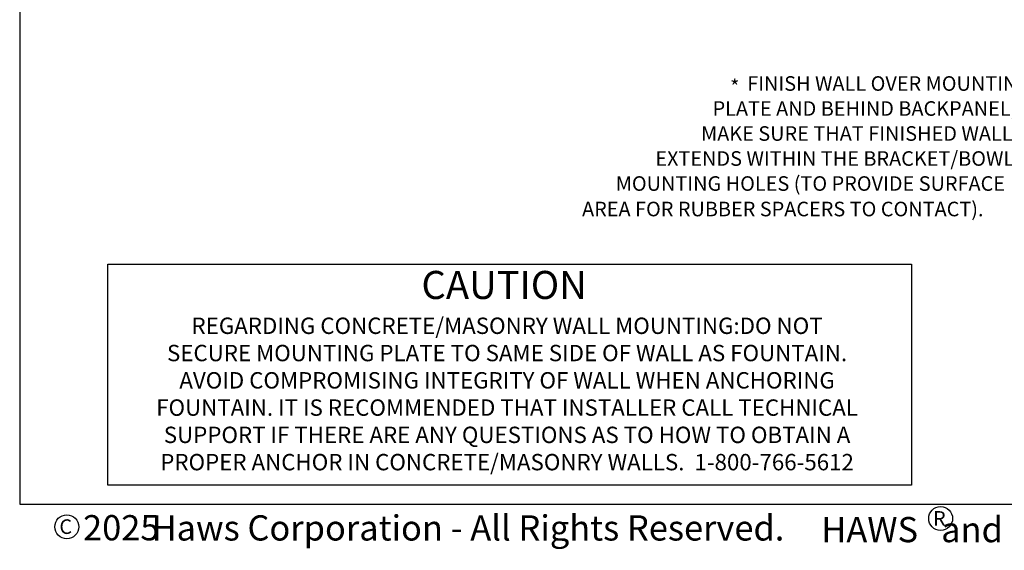
# Model space of a CAD drawing. Extents: x 2 to 139, y 0 to 105.
# Drawn here: x 2 to 55, y 0 to 28 of the extents above; entities that cross this region are included whole.
import ezdxf
from ezdxf.enums import TextEntityAlignment as Align

# ---------------------------------------------------------------- set-up
doc = ezdxf.new("R2010")
doc.units = 0
doc.header["$LTSCALE"] = 4
doc.header["$MEASUREMENT"] = 0
doc.layers.get('0').update_dxf_attribs({"linetype": 'CONTINUOUS'})
for name, color, linetype in [('DIM1', 1, 'CONTINUOUS'), ('ROUGH-IN', 1, 'CONTINUOUS'), ('zBORDER', 8, 'CONTINUOUS'), ('zTRADEMARK', 9, 'CONTINUOUS')]:
    doc.layers.add(name, color=color, linetype=linetype)
doc.styles.add('ARIAL', font='ARIAL.TTF')
doc.styles.add('BOLD', font='ARIALBD.TTF')
doc.styles.add('SIMPLEX', font='simplex')

# ---------------------------------------------------------------- blocks, each defined once
blk = doc.blocks.new('A SIZE_INST')
at = {"layer": 'zBORDER'}
for p, q in [((0.2638, 7.7875), (0.2638, 0.1725)), ((0.2638, 0.1725), (10.4563, 0.1725))]:
    blk.add_line(p, q, dxfattribs=at)
at = {"layer": 'zTRADEMARK', "color": 4}
for centre in [(3.9128, 0.1162), (0.4503, 0.0836)]:
    blk.add_circle(centre, 0.0474, dxfattribs=at)
at = {"layer": 'zBORDER', "color": 4, "style": 'ARIAL'}
for tag, height, p in [('#1', 0.045, (6.4193, 0.5197)), ('#2', 0.045, (6.8239, 0.5155)), ('REVNAME', 0.045, (7.0574, 0.5158)), ('PART#', 0.07, (10.1105, 0.4999)), ('MODEL(S)', 0.08, (8.4981, 0.4525)), ('NAME1', 0.045, (6.4588, 0.364)), ('NAME2', 0.045, (7.0567, 0.3632)), ('TITLE:', 0.08, (8.4959, 0.3278)), ('REV.', 0.07, (10.1282, 0.3073)), ('NAME3', 0.045, (6.4999, 0.2116)), ('1', 0.0504, (10.0824, 0.2116)), ('X', 0.0504, (10.3312, 0.2116))]:
    blk.add_attdef(tag, text='', height=height, dxfattribs=at).set_placement(p, align=Align.MIDDLE_CENTER)
at = {"layer": 'zBORDER', "color": 4, "style": 'ARIAL', "width": 0.9}
for tag, p in [('DATE2', (6.9573, 0.2116)), ('SC', (7.5641, 0.2116)), ('DWG.TYPE', (8.879, 0.2116))]:
    blk.add_attdef(tag, text='', height=0.045, dxfattribs=at).set_placement(p, align=Align.MIDDLE_CENTER)
at = {"layer": 'zBORDER', "color": 4, "style": 'ARIAL'}
blk.add_attdef('YR', (0.5148, 0.0298), '', height=0.1, dxfattribs=at)
at = {"layer": 'zTRADEMARK', "color": 4, "style": 'ARIAL'}
for s, height, p in [('         Haws Corporation - All Rights Reserved.', 0.1, (0.5112, 0.029)), ('HAWS   and other trademarks used in these materials are the exclusive property of Haws Corporation.', 0.1, (3.4399, 0.0223)), ('R', 0.0577, (3.8826, 0.0878)), ('C', 0.0577, (0.4209, 0.0552))]:
    blk.add_text(s, height=height, dxfattribs=at).set_placement(p)

msp = doc.modelspace()

# ---------------------------------------------------------------- linework, layer by layer
msp.add_lwpolyline([(6.593, 15.358), (49.584, 15.358), (49.584, 3.538), (6.593, 3.538)], close=True)

# ---------------------------------------------------------------- block references
ref = msp.add_blockref('A SIZE_INST', (-1.683, 0.178), dxfattribs=dict(xscale=13.50111241878195, yscale=13.50111241878195, zscale=13.50111241878195))
ref.add_attrib('YR', '2025', (5.267, 0.58), dxfattribs={"layer": 'zBORDER', "color": 4, "height": 1.3501, "style": 'ARIAL'})

# ---------------------------------------------------------------- texts
at = {"color": 4, "insert": (27.95, 12.492), "char_height": 0.875, "width": 50.7453, "attachment_point": 2, "style": 'ARIAL'}
msp.add_mtext('REGARDING CONCRETE/MASONRY WALL MOUNTING:DO NOT \\PSECURE MOUNTING PLATE TO SAME SIDE OF WALL AS FOUNTAIN. \\PAVOID COMPROMISING INTEGRITY OF WALL WHEN ANCHORING \\PFOUNTAIN. IT IS RECOMMENDED THAT INSTALLER CALL TECHNICAL \\PSUPPORT IF THERE ARE ANY QUESTIONS AS TO HOW TO OBTAIN A\\P PROPER ANCHOR IN CONCRETE/MASONRY WALLS.  1-800-766-5612', dxfattribs=at)
at = {"layer": 'DIM1', "color": 1, "style": 'BOLD'}
msp.add_text('*', height=0.78, dxfattribs=at).set_placement((40.133, 24.831), align=Align.MIDDLE_CENTER)
at = {"layer": 'DIM1', "color": 4, "style": 'SIMPLEX'}
for s, p in [('FINISH WALL OVER MOUNTING', (40.796, 24.621)), ('PLATE AND BEHIND BACKPANEL,', (38.943, 23.284)), ('MAKE SURE THAT FINISHED WALL', (38.328, 21.947)), ('EXTENDS WITHIN THE BRACKET/BOWL', (35.882, 20.61)), ('MOUNTING HOLES (TO PROVIDE SURFACE ', (33.764, 19.272)), ('AREA FOR RUBBER SPACERS TO CONTACT).', (31.962, 17.909))]:
    msp.add_text(s, height=0.78, dxfattribs=at).set_placement(p)
at = {"layer": 'ROUGH-IN', "color": 4, "style": 'BOLD'}
msp.add_text('CAUTION', height=1.5, dxfattribs=at).set_placement((27.794, 13.488), align=Align.CENTER)

doc.saveas('drawing.dxf')
